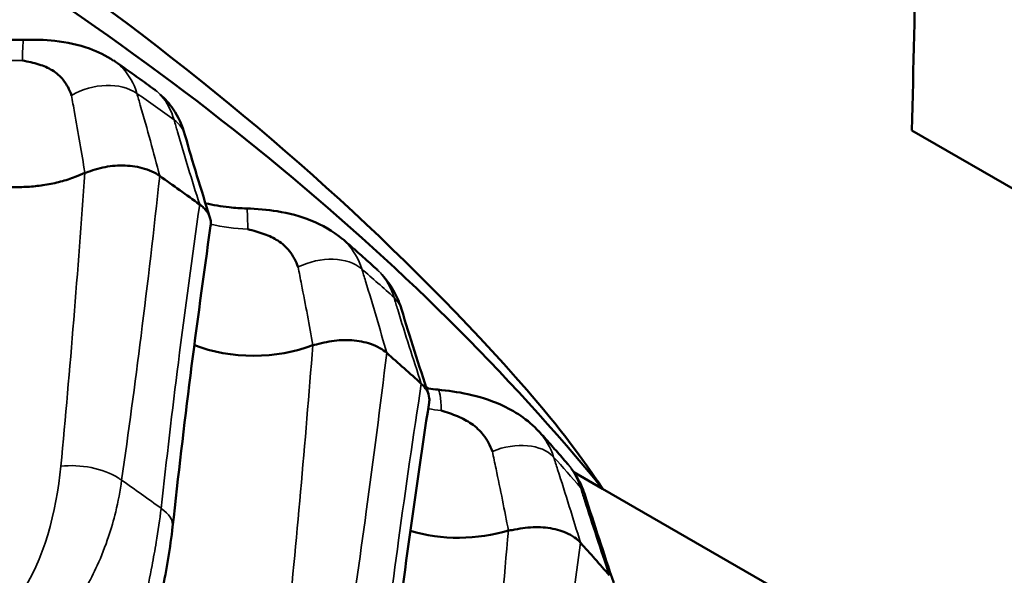
# Model space of a CAD drawing. Units: millimetres. Extents: x -901 to 3374, y 1 to 1650.
# Drawn here: x 1222 to 1227, y 375 to 377 of the extents above; entities that cross this region are included whole.
import ezdxf

# ---------------------------------------------------------------- set-up
doc = ezdxf.new("R2010")
doc.units = ezdxf.units.MM
doc.layers.add('Visible (ANSI)', color=7, linetype='Continuous', lineweight=50)
doc.layers.add('Visible Narrow (ANSI)', color=7, linetype='Continuous', lineweight=35)

msp = doc.modelspace()

# ---------------------------------------------------------------- linework, layer by layer
at = {"layer": 'Visible (ANSI)'}
for p, q in [((1229.9089, 374.4941), (1226.0596, 376.7164)), ((1223.7566, 375.4833), (1223.7414, 375.4921)), ((1224.5839, 375.0056), (1224.4461, 375.0852)), ((1224.5839, 375.0056), (1225.9344, 374.2259)), ((1223.1344, 374.9011), (1223.1344, 374.9011)), ((1223.1166, 374.7066), (1223.1166, 374.7068))]:
    msp.add_line(p, q, dxfattribs=at)
for centre, major_axis, ratio, start_param, end_param in [((1147.6459, 334.9006), (55.7006, 94.8394), 0.582466, 5.472337, 5.492294), ((1209.0438, 370.1094), (17.4, 0), 0.57735, 0.671967, 0.68939), ((1209.0438, 370.9258), (-15.6782, 0), 0.57735, 3.731534, 3.731537), ((1222.9184, 375.9293), (-0.5, 0), 0.57735, 0.969398, 2.171676), ((1209.0438, 370.1094), (17.4, 0), 0.57735, 0.567248, 0.58467), ((1223.8961, 375.0601), (0.5, 0), 0.57735, 4.234949, 5.208548), ((1209.0438, 370.1094), (17.4, 0), 0.57735, 0.462528, 0.47995)]:
    msp.add_ellipse(centre, major_axis=major_axis, ratio=ratio, start_param=start_param, end_param=end_param, dxfattribs=at)
for points, knots in [([(1224.5839, 375.0056), (1223.68, 376.1125), (1222.4517, 377.1153), (1219.4986, 378.8202), (1217.7783, 379.5197), (1215.8958, 380.0217)], [-1.253055, -1.253055, -1.253055, -1.253055, -0.626528, -0.626528, -0.000001, -0.000001, -0.000001, -0.000001]), ([(1217.4799, 379.7845), (1219.2031, 379.1565), (1220.7784, 378.3429), (1222.874, 376.8254), (1223.5723, 376.2066), (1224.1681, 375.539)], [0, 0, 0, 0, 0.6014642, 0.6014642, 0.956325, 0.956325, 0.956325, 0.956325]), ([(1221.4853, 377.1943), (1221.4976, 377.1903), (1221.5103, 377.1865), (1221.5718, 377.1698), (1221.625, 377.1599), (1221.7263, 377.1497), (1221.7739, 377.148), (1221.8211, 377.1494)], [4.9853659, 4.9853659, 4.9853659, 4.9853659, 5.0574205, 5.0574205, 5.3245912, 5.3245912, 5.5490252, 5.5490252, 5.5490252, 5.5490252]), ([(1221.8211, 377.1494), (1221.8713, 377.151), (1221.9216, 377.1498), (1222.0268, 377.1386), (1222.0824, 377.127), (1222.1753, 377.0932), (1222.2145, 377.0738), (1222.2501, 377.0493)], [0, 0, 0, 0, 0.01508712, 0.01508712, 0.03287758, 0.03287758, 0.0467087, 0.0467087, 0.0467087, 0.0467087]), ([(1222.049, 376.8843), (1222.0401, 376.911), (1222.0274, 376.9361), (1222.0099, 376.958), (1221.9958, 376.9757), (1221.9784, 376.9915), (1221.9569, 377.0045), (1221.9383, 377.0159), (1221.9174, 377.0248), (1221.8936, 377.0322), (1221.8691, 377.0397), (1221.8427, 377.0454), (1221.8157, 377.0507)], [-0.03751908, -0.03751908, -0.03751908, -0.03751908, -0.02585043, -0.02585043, -0.02585043, -0.01640537, -0.01640537, -0.01640537, -0.0081925, -0.0081925, -0.0081925, 0.00025094, 0.00025094, 0.00025094, 0.00025094]), ([(1222.249, 377.0521), (1222.2623, 377.0428), (1222.2756, 377.0335), (1222.3021, 377.0148), (1222.3153, 377.0055), (1222.3416, 376.9868), (1222.3548, 376.9774), (1222.381, 376.9586), (1222.3941, 376.9492), (1222.4202, 376.9304), (1222.4333, 376.921), (1222.4463, 376.9115)], [4.80809543, 4.80809543, 4.80809543, 4.80809543, 4.81169313, 4.81169313, 4.81529083, 4.81529083, 4.81888853, 4.81888853, 4.82248623, 4.82248623, 4.82608393, 4.82608393, 4.82608393, 4.82608393]), ([(1222.4724, 376.8887), (1222.496, 376.8681), (1222.5167, 376.8443), (1222.5594, 376.7814), (1222.5781, 376.7395), (1222.5904, 376.6961)], [0.00315897, 0.00315897, 0.00315897, 0.00315897, 0.01338487, 0.01338487, 0.02834853, 0.02834853, 0.02834853, 0.02834853]), ([(1222.4702, 376.4992), (1222.4592, 376.5072), (1222.4467, 376.5143), (1222.4186, 376.5273), (1222.4028, 376.5329), (1222.3569, 376.5451), (1222.3253, 376.5491), (1222.2609, 376.5497), (1222.2287, 376.5462), (1222.182, 376.536), (1222.1664, 376.5315), (1222.135, 376.5214), (1222.1218, 376.5162), (1222.1129, 376.515)], [0.000001, 0.000001, 0.000001, 0.000001, 0.00520665, 0.00520665, 0.01075953, 0.01075953, 0.0204533, 0.0204533, 0.03010781, 0.03010781, 0.03526674, 0.03526674, 0.04117099, 0.04117099, 0.04117099, 0.04117099]), ([(1221.4582, 376.5181), (1221.4712, 376.5115), (1221.4848, 376.5053), (1221.5196, 376.4911), (1221.5413, 376.4835), (1221.5866, 376.4703), (1221.6101, 376.4648), (1221.6566, 376.456), (1221.6796, 376.4527), (1221.7269, 376.448), (1221.7513, 376.4466), (1221.8004, 376.4458), (1221.8252, 376.4465), (1221.8742, 376.45), (1221.8984, 376.4528), (1221.9478, 376.4607), (1221.9729, 376.466), (1222.0214, 376.4788), (1222.0448, 376.4864), (1222.0829, 376.5011), (1222.0983, 376.5078), (1222.1129, 376.515)], [0.5300193, 0.5300193, 0.5300193, 0.5300193, 0.5633049, 0.5633049, 0.6119693, 0.6119693, 0.6606903, 0.6606903, 0.7061621, 0.7061621, 0.7532399, 0.7532399, 0.8011295, 0.8011295, 0.8490192, 0.8490192, 0.9011481, 0.9011481, 0.9537217, 0.9537217, 0.9918764, 0.9918764, 0.9918764, 0.9918764]), ([(1222.7134, 376.2616), (1222.7142, 376.2678), (1222.7145, 376.2741), (1222.714, 376.2806), (1222.7136, 376.2872), (1222.7123, 376.2938), (1222.7102, 376.3006), (1222.7083, 376.3068), (1222.7057, 376.313), (1222.7023, 376.3191), (1222.6991, 376.3248), (1222.6953, 376.3304), (1222.6908, 376.3359), (1222.6863, 376.3413), (1222.6812, 376.3467), (1222.6755, 376.3517), (1222.671, 376.3557), (1222.6661, 376.3596), (1222.661, 376.3632)], [0.5925158, 0.5925158, 0.5925158, 0.5925158, 0.6679069, 0.6679069, 0.6679069, 0.7450394, 0.7450394, 0.7450394, 0.8160484, 0.8160484, 0.8160484, 0.8817366, 0.8817366, 0.8817366, 0.9477727, 0.9477727, 0.9477727, 1, 1, 1, 1]), ([(1222.6887, 376.3686), (1222.7248, 376.3604), (1222.7631, 376.354), (1222.8294, 376.3468), (1222.8569, 376.3449), (1222.8846, 376.344)], [5.1214026, 5.1214026, 5.1214026, 5.1214026, 5.3125705, 5.3125705, 5.4443181, 5.4443181, 5.4443181, 5.4443181]), ([(1222.8846, 376.344), (1222.9339, 376.3426), (1222.9835, 376.3385), (1223.0869, 376.3218), (1223.1411, 376.3077), (1223.2459, 376.2657), (1223.2973, 376.2362), (1223.341, 376.1986)], [0, 0, 0, 0, 0.01478535, 0.01478535, 0.03204912, 0.03204912, 0.05042397, 0.05042397, 0.05042397, 0.05042397]), ([(1223.1305, 376.0645), (1223.121, 376.0918), (1223.1075, 376.1177), (1223.0891, 376.1407), (1223.0742, 376.1593), (1223.0561, 376.1761), (1223.0339, 376.1905), (1223.0146, 376.203), (1222.9931, 376.2132), (1222.9689, 376.222), (1222.944, 376.2311), (1222.9173, 376.2384), (1222.8903, 376.2453)], [-0.03752796, -0.03752796, -0.03752796, -0.03752796, -0.02585681, -0.02585681, -0.02585681, -0.0164096, -0.0164096, -0.0164096, -0.0081948, -0.0081948, -0.0081948, 0.00025051, 0.00025051, 0.00025051, 0.00025051]), ([(1223.3399, 376.2011), (1223.3512, 376.1913), (1223.3625, 376.1814), (1223.3851, 376.1616), (1223.3963, 376.1517), (1223.4187, 376.1319), (1223.4299, 376.1219), (1223.4521, 376.102), (1223.4633, 376.0921), (1223.4854, 376.0721), (1223.4965, 376.0621), (1223.5075, 376.0521)], [4.91305095, 4.91305095, 4.91305095, 4.91305095, 4.91655437, 4.91655437, 4.92005779, 4.92005779, 4.92356121, 4.92356121, 4.92706463, 4.92706463, 4.93056805, 4.93056805, 4.93056805, 4.93056805]), ([(1223.5311, 376.0275), (1223.5549, 376.0022), (1223.5751, 375.9735), (1223.6047, 375.9178), (1223.6156, 375.891), (1223.6239, 375.8636)], [0.00307181, 0.00307181, 0.00307181, 0.00307181, 0.01435818, 0.01435818, 0.02375209, 0.02375209, 0.02375209, 0.02375209]), ([(1223.5535, 375.6539), (1223.5439, 375.6625), (1223.5328, 375.6704), (1223.5072, 375.685), (1223.4925, 375.6915), (1223.4491, 375.7064), (1223.4185, 375.7123), (1223.3548, 375.7167), (1223.3224, 375.7152), (1223.2742, 375.7079), (1223.258, 375.7044), (1223.2249, 375.6962), (1223.2106, 375.6918), (1223.2011, 375.6912)], [0.000001, 0.000001, 0.000001, 0.000001, 0.00520665, 0.00520665, 0.01075952, 0.01075952, 0.0204533, 0.0204533, 0.03010781, 0.03010781, 0.03526689, 0.03526689, 0.04117113, 0.04117113, 0.04117113, 0.04117113]), ([(1223.7559, 375.4177), (1223.757, 375.4247), (1223.7572, 375.4317), (1223.7554, 375.4515), (1223.7514, 375.464), (1223.7382, 375.4871), (1223.7295, 375.4975), (1223.7186, 375.5071)], [0.01670312, 0.01670312, 0.01670312, 0.01670312, 0.01912212, 0.01912212, 0.02354945, 0.02354945, 0.02767366, 0.02767366, 0.02767366, 0.02767366]), ([(1223.7437, 375.4851), (1223.7469, 375.4846), (1223.7502, 375.4842), (1223.7677, 375.4818), (1223.7822, 375.4802), (1223.7967, 375.4788)], [5.25307622, 5.25307622, 5.25307622, 5.25307622, 5.26924087, 5.26924087, 5.3396025, 5.3396025, 5.3396025, 5.3396025]), ([(1223.7967, 375.4788), (1223.8446, 375.4746), (1223.8932, 375.4676), (1223.9941, 375.4456), (1224.0467, 375.4292), (1224.13, 375.3922), (1224.1628, 375.3743), (1224.2248, 375.3317), (1224.2542, 375.3066), (1224.2798, 375.2784)], [0.00000127, 0.00000127, 0.00000127, 0.00000127, 0.01449139, 0.01449139, 0.0312553, 0.0312553, 0.04288176, 0.04288176, 0.05495707, 0.05495707, 0.05495707, 0.05495707]), ([(1224.0577, 375.184), (1224.0477, 375.2119), (1224.0335, 375.2386), (1224.0144, 375.2628), (1223.9989, 375.2823), (1223.9802, 375.3002), (1223.9575, 375.316), (1223.9378, 375.3297), (1223.916, 375.3411), (1223.8916, 375.3514), (1223.8666, 375.362), (1223.8399, 375.3709), (1223.8132, 375.3794)], [-0.03750428, -0.03750428, -0.03750428, -0.03750428, -0.02584067, -0.02584067, -0.02584067, -0.01639964, -0.01639964, -0.01639964, -0.00819019, -0.00819019, -0.00819019, 0.00024992, 0.00024992, 0.00024992, 0.00024992]), ([(1224.2788, 375.2806), (1224.2881, 375.2703), (1224.2974, 375.26), (1224.3159, 375.2393), (1224.3251, 375.2289), (1224.3435, 375.2082), (1224.3526, 375.1978), (1224.3709, 375.177), (1224.38, 375.1666), (1224.3981, 375.1458), (1224.4072, 375.1353), (1224.4162, 375.1249)], [5.01800012, 5.01800012, 5.01800012, 5.01800012, 5.02141217, 5.02141217, 5.02482422, 5.02482422, 5.02823628, 5.02823628, 5.03164833, 5.03164833, 5.03506039, 5.03506039, 5.03506039, 5.03506039]), ([(1224.4341, 375.1019), (1224.4575, 375.071), (1224.4764, 375.0366), (1224.4942, 374.9913), (1224.4975, 374.9818), (1224.5005, 374.9722)], [0.00262568, 0.00262568, 0.00262568, 0.00262568, 0.01513235, 0.01513235, 0.01838966, 0.01838966, 0.01838966, 0.01838966]), ([(1222.5319, 374.8241), (1222.521, 374.7244), (1222.5031, 374.6223), (1222.4547, 374.3744), (1222.4203, 374.2217), (1222.3956, 374.0703)], [0, 0, 0, 0, 0.03359031, 0.03359031, 0.07968057, 0.07968057, 0.07968057, 0.07968057]), ([(1224.4779, 374.7479), (1224.4698, 374.757), (1224.4602, 374.7655), (1224.4373, 374.7816), (1224.4239, 374.7889), (1224.3835, 374.8064), (1224.3543, 374.8141), (1224.292, 374.8224), (1224.2596, 374.8228), (1224.2106, 374.8184), (1224.1939, 374.8159), (1224.1594, 374.8097), (1224.1443, 374.8063), (1224.1341, 374.8063)], [0.000001, 0.000001, 0.000001, 0.000001, 0.00520659, 0.00520659, 0.0107594, 0.0107594, 0.02045317, 0.02045317, 0.03010768, 0.03010768, 0.03526686, 0.03526686, 0.04117122, 0.04117122, 0.04117122, 0.04117122])]:
    msp.add_open_spline(points, degree=3, knots=knots, dxfattribs=at)
for points in [[(1222.4508, 376.9083), (1222.4493, 376.9094), (1222.4478, 376.9105), (1222.4463, 376.9116)], [(1222.5904, 376.6961), (1222.6273, 376.5667), (1222.6672, 376.4351), (1222.71, 376.3014)], [(1222.7133, 376.2616), (1222.6454, 375.788), (1222.5849, 375.3086), (1222.5319, 374.8241)], [(1222.6327, 376.1633), (1222.6327, 376.1633), (1222.6327, 376.1633), (1222.6327, 376.1633)], [(1223.5118, 376.0483), (1223.5104, 376.0496), (1223.509, 376.0509), (1223.5076, 376.0522)], [(1223.6239, 375.8636), (1223.6642, 375.7309), (1223.7071, 375.5957), (1223.7525, 375.4583)], [(1224.1681, 375.539), (1224.31, 375.3799), (1224.4565, 375.1986), (1224.5839, 375.0056)], [(1223.7559, 375.4177), (1223.6841, 374.9473), (1223.6187, 374.4708), (1223.5598, 373.9887)], [(1224.4193, 375.1213), (1224.4183, 375.1225), (1224.4172, 375.1237), (1224.4162, 375.1249)], [(1224.5005, 374.9722), (1224.5438, 374.8361), (1224.5892, 374.6974), (1224.6367, 374.5564)]]:
    msp.add_open_spline(points, degree=3, dxfattribs=at)
at = {"layer": 'Visible Narrow (ANSI)'}
for p, q in [((1223.4161, 376.1022), (1223.416, 376.1022)), ((1222.5671, 375.6718), (1222.5671, 375.6718)), ((1223.8107, 375.4355), (1223.8106, 375.4355)), ((1222.4981, 374.8952), (1222.4981, 374.8952))]:
    msp.add_line(p, q, dxfattribs=at)
for centre, major_axis, ratio, start_param, end_param in [((1221.8285, 376.8995), (-0.0074, 0.2499), 0.041817, 0.000121, 0.919791), ((1221.7887, 377.3543), (-0.5265, 0), 0.57735, 1.024051, 1.622034), ((1222.1747, 376.7525), (-0.2399, -0.0705), 0.686914, 3.647067, 5.052646), ((1209.0438, 370.5627), (17.2512, 0), 0.57735, 0.672489, 0.688868), ((1222.35, 376.6275), (0.2404, 0.0686), 0.694437, 6.283184, 6.77827), ((1222.8769, 376.0941), (0.0077, 0.2499), 0.043637, 5.363446, 6.283185), ((1222.9184, 376.5488), (-0.5265, 0), 0.57735, 1.172248, 1.517326), ((1223.233, 375.9259), (0.2388, 0.0741), 0.668718, 0.394133, 1.799713), ((1209.0438, 370.5627), (17.2512, 0), 0.57735, 0.567769, 0.584148), ((1209.0438, 367.4474), (-16.1799, 0), 0.57735, 3.555284, 4.298697), ((1223.3847, 375.791), (0.2392, 0.0726), 0.676836, 6.283185, 6.665579), ((1223.7738, 375.2299), (0.0229, 0.2489), 0.128619, 5.368706, 6.283185), ((1223.8961, 375.6796), (-0.5265, 0), 0.57735, 1.292224, 1.412609), ((1224.1358, 375.0399), (0.2379, 0.0767), 0.649305, 0.285735, 1.691314), ((1209.0438, 370.5627), (17.2512, 0), 0.57735, 0.463049, 0.479429), ((1222.0974, 374.9839), (0.2475, -0.0354), 0.513369, 0.86066, 2.054953), ((1222.0974, 374.9839), (0.2475, -0.0354), 0.513364, 0.765553, 0.860662), ((1209.0438, 368.7428), (17.1648, 0), 0.57735, 0.671945, 0.689412), ((1224.2623, 374.8966), (0.2383, 0.0757), 0.65793, 6.283185, 6.555921), ((1222.2834, 374.8513), (0.2485, -0.0272), 0.486632, 6.283148, 7.014875)]:
    msp.add_ellipse(centre, major_axis=major_axis, ratio=ratio, start_param=start_param, end_param=end_param, dxfattribs=at)
for points, knots in [([(1222.3611, 376.894), (1222.3479, 376.9403), (1222.3148, 376.9977), (1222.2666, 377.0398), (1222.2511, 377.0509)], [0, 0, 0, 0, 0.25, 0.3539105, 0.3539105, 0.3539105, 0.3539105]), ([(1222.1129, 376.515), (1222.1056, 376.5622), (1222.0978, 376.6095), (1222.0814, 376.7055), (1222.0727, 376.7542), (1222.0589, 376.8302), (1222.054, 376.8572), (1222.049, 376.8843)], [0.0000038, 0.0000038, 0.0000038, 0.0000038, 0.386488, 0.386488, 0.7825385, 0.7825385, 1, 1, 1, 1]), ([(1222.5389, 376.7672), (1222.5254, 376.813), (1222.4983, 376.865), (1222.4609, 376.9004), (1222.4508, 376.9083)], [0, 0, 0, 0, 0.25, 0.3353107, 0.3353107, 0.3353107, 0.3353107]), ([(1223.4344, 376.0556), (1223.4201, 376.1028), (1223.3902, 376.1531), (1223.349, 376.1932), (1223.3419, 376.1996)], [0, 0, 0, 0, 0.25, 0.2997451, 0.2997451, 0.2997451, 0.2997451]), ([(1223.2011, 375.6912), (1223.1929, 375.7389), (1223.1842, 375.7866), (1223.166, 375.8837), (1223.1564, 375.933), (1223.1413, 376.0098), (1223.136, 376.0371), (1223.1305, 376.0645)], [0.0000099, 0.0000099, 0.0000099, 0.0000099, 0.3864879, 0.3864879, 0.7825384, 0.7825384, 1, 1, 1, 1]), ([(1223.5883, 375.9188), (1223.5738, 375.9654), (1223.5489, 376.0106), (1223.5157, 376.0445), (1223.5118, 376.0483)], [0, 0, 0, 0, 0.25, 0.282152, 0.282152, 0.282152, 0.282152]), ([(1224.1341, 374.8063), (1224.1251, 374.8544), (1224.1156, 374.9027), (1224.0958, 375.0009), (1224.0855, 375.0509), (1224.0693, 375.1286), (1224.0635, 375.1563), (1224.0577, 375.184)], [0, 0, 0, 0, 0.386485, 0.386485, 0.7825353, 0.7825353, 0.999983, 0.999983, 0.999983, 0.999983]), ([(1222.2884, 375.0464), (1222.2819, 374.995), (1222.2724, 374.9445), (1222.2603, 374.895), (1222.2505, 374.855), (1222.2391, 374.8157), (1222.2263, 374.7772), (1222.2104, 374.7299), (1222.1924, 374.6839), (1222.1722, 374.6392), (1222.1557, 374.6027), (1222.1378, 374.5672), (1222.1183, 374.5326), (1222.092, 374.4859), (1222.0631, 374.4411), (1222.0317, 374.3983), (1222.0116, 374.3709), (1221.9905, 374.3443), (1221.9685, 374.3186)], [0, 0, 0, 0, 0.1843437, 0.1843437, 0.1843437, 0.3333333, 0.3333333, 0.3333333, 0.5166839, 0.5166839, 0.5166839, 0.6666667, 0.6666667, 0.6666667, 0.8697695, 0.8697695, 0.8697695, 1, 1, 1, 1]), ([(1222.4771, 374.9119), (1222.4704, 374.8586), (1222.4624, 374.8043), (1222.4534, 374.7497), (1222.4473, 374.7127), (1222.4407, 374.6755), (1222.4336, 374.6382), (1222.4236, 374.5852), (1222.4128, 374.5319), (1222.4015, 374.4784), (1222.3931, 374.4387), (1222.3846, 374.3988), (1222.3759, 374.3587), (1222.3629, 374.2985), (1222.3497, 374.2376), (1222.3363, 374.1766), (1222.3287, 374.142), (1222.321, 374.1074), (1222.3132, 374.0728)], [0, 0, 0, 0, 0.198769, 0.198769, 0.198769, 0.333333, 0.333333, 0.333333, 0.524808, 0.524808, 0.524808, 0.666667, 0.666667, 0.666667, 0.879509, 0.879509, 0.879509, 1, 1, 1, 1])]:
    msp.add_open_spline(points, degree=3, knots=knots, dxfattribs=at)
for points in [[(1222.3777, 376.837), (1222.3723, 376.856), (1222.3667, 376.8749), (1222.3611, 376.894)], [(1222.4702, 376.4992), (1222.4419, 376.6099), (1222.4107, 376.7228), (1222.3777, 376.837)], [(1222.5552, 376.7105), (1222.5497, 376.7294), (1222.5443, 376.7483), (1222.5389, 376.7672)], [(1222.661, 376.3632), (1222.6233, 376.4806), (1222.5884, 376.5961), (1222.5552, 376.7105)], [(1221.9983, 375.1128), (1222.0427, 375.5771), (1222.08, 376.0444), (1222.1129, 376.515)], [(1222.3811, 375.7361), (1222.413, 375.9889), (1222.4426, 376.2434), (1222.4702, 376.4992)], [(1222.5592, 375.6091), (1222.5909, 375.862), (1222.625, 376.1133), (1222.661, 376.3632)], [(1223.4344, 376.0556), (1223.4404, 376.0362), (1223.4464, 376.0169), (1223.4523, 375.9976)], [(1223.4523, 375.9976), (1223.4879, 375.8813), (1223.522, 375.7665), (1223.5535, 375.6539)], [(1223.6059, 375.861), (1223.6, 375.8803), (1223.5941, 375.8996), (1223.5883, 375.9188)], [(1223.7186, 375.5071), (1223.679, 375.6268), (1223.6417, 375.7446), (1223.6059, 375.861)], [(1222.2884, 375.0464), (1222.3212, 375.275), (1222.3519, 375.505), (1222.3811, 375.7361)], [(1223.0761, 374.2963), (1223.1234, 374.7577), (1223.1641, 375.2227), (1223.2011, 375.6912)], [(1223.5535, 375.6539), (1223.5228, 375.3999), (1223.4904, 375.1472), (1223.456, 374.8964)], [(1222.4771, 374.9119), (1222.5027, 375.1456), (1222.5302, 375.3779), (1222.5592, 375.6091)], [(1223.6101, 374.7594), (1223.6444, 375.0103), (1223.6807, 375.2595), (1223.7186, 375.5071)], [(1224.35, 375.157), (1224.3357, 375.2022), (1224.3116, 375.2435), (1224.2803, 375.2789)], [(1224.3391, 375.1867), (1224.3391, 375.1868), (1224.339, 375.1868), (1224.339, 375.1868)], [(1224.35, 375.157), (1224.3564, 375.1373), (1224.3628, 375.1176), (1224.369, 375.0979)], [(1221.8021, 374.4941), (1221.9184, 374.6659), (1221.9773, 374.8936), (1221.9983, 375.1128)], [(1224.369, 375.0979), (1224.4069, 374.9794), (1224.4434, 374.8624), (1224.4779, 374.7479)], [(1224.4783, 375.0117), (1224.4648, 375.0534), (1224.4449, 375.0905), (1224.4193, 375.1213)], [(1224.4971, 374.9528), (1224.4908, 374.9725), (1224.4845, 374.9921), (1224.4783, 375.0117)], [(1224.6155, 374.5919), (1224.5743, 374.7141), (1224.5351, 374.8341), (1224.4971, 374.9528)], [(1223.456, 374.8964), (1223.4245, 374.6672), (1223.3917, 374.4391), (1223.3572, 374.2126)], [(1224.0002, 373.4191), (1224.0498, 373.8777), (1224.0935, 374.3401), (1224.1341, 374.8063)], [(1223.5205, 374.0674), (1223.5488, 374.2995), (1223.5788, 374.53), (1223.6101, 374.7594)], [(1224.4779, 374.7479), (1224.4444, 374.4958), (1224.4096, 374.2452), (1224.373, 373.9965)]]:
    msp.add_open_spline(points, degree=3, dxfattribs=at)

doc.saveas('drawing.dxf')
